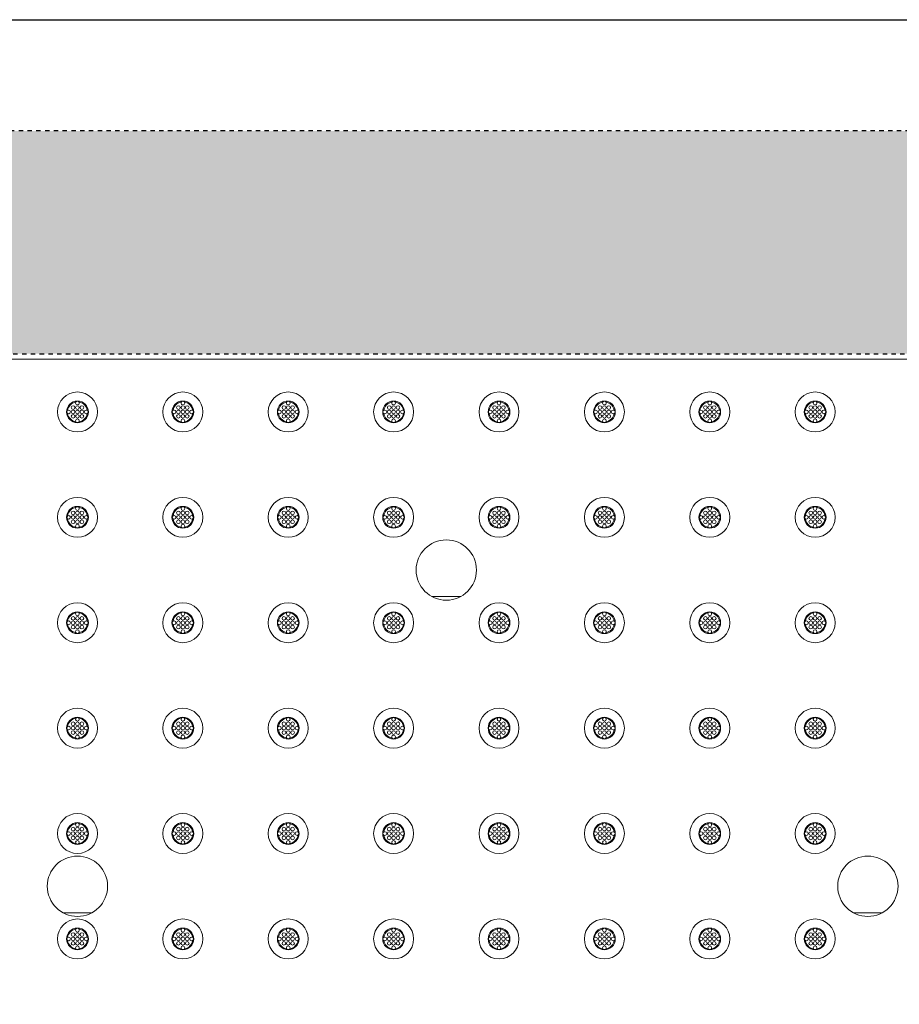
# Model space of a CAD drawing. Extents: x 0 to 276, y 0 to 91.
# Drawn here: x 171 to 191, y 69 to 91 of the extents above; entities that cross this region are included whole.
import ezdxf

# ---------------------------------------------------------------- set-up
doc = ezdxf.new("R2010")
doc.units = 0
doc.header["$LTSCALE"] = 0.125
doc.header["$MEASUREMENT"] = 0
doc.linetypes.add('DOT', pattern=[0.25, 0, -0.25])
doc.layers.add('BORDER', color=253, linetype='CONTINUOUS')
doc.layers.add('SUBSTRATE', color=253, linetype='CONTINUOUS')
doc.layers.add('PART - Primary', color=7, linetype='CONTINUOUS', lineweight=0)
doc.layers.add('PART - Secondary', color=9, linetype='CONTINUOUS', lineweight=0)

msp = doc.modelspace()

# ---------------------------------------------------------------- hatches: boundary and pattern name
at = {"layer": 'SUBSTRATE', "linetype": 'Continuous'}
h = msp.add_hatch(dxfattribs=at)
h.set_pattern_fill('AR-SAND', color=256, scale=0.25)
edge = h.paths.add_edge_path()
edge.add_line((263.933, 88.896), (140.377, 88.896))
edge.add_arc((140.377, 85.424), 3.472, 90, 180)
edge.add_line((136.906, 85.424), (136.906, 57.924))
edge.add_arc((140.377, 57.924), 3.472, 180, 270)
edge.add_line((140.377, 54.453), (263.933, 54.453))
edge.add_arc((263.933, 57.924), 3.472, 270, 360)
edge.add_line((267.404, 57.924), (267.404, 85.424))
edge.add_arc((263.933, 85.424), 3.472, 360, 450)
h.paths.add_polyline_path([(142.31, 83.823), (262.435, 83.823), (262.435, 59.573), (142.31, 59.573)], flags=16)

# ---------------------------------------------------------------- linework, layer by layer
at = {"layer": 'BORDER'}
msp.add_lwpolyline([(129.247, 91.429), (276.142, 91.429), (276.142, 0), (129.247, 0)], close=True, dxfattribs=at)
at = {"layer": 'PART - Primary'}
msp.add_line((142.622, 83.698), (202.122, 83.698), dxfattribs=at)
for centre, radius in [((172.372, 82.498), 0.455), ((174.772, 82.498), 0.455), ((177.172, 82.498), 0.455), ((179.572, 82.498), 0.455), ((181.972, 82.498), 0.455), ((184.372, 82.498), 0.455), ((186.772, 82.498), 0.455), ((189.172, 82.498), 0.455), ((172.372, 82.498), 0.248), ((174.772, 82.498), 0.248), ((177.172, 82.498), 0.248), ((179.572, 82.498), 0.248), ((181.972, 82.498), 0.248), ((184.372, 82.498), 0.248), ((186.772, 82.498), 0.248), ((189.172, 82.498), 0.248), ((172.372, 80.098), 0.455), ((174.772, 80.098), 0.455), ((177.172, 80.098), 0.455), ((179.572, 80.098), 0.455), ((181.972, 80.098), 0.455), ((184.372, 80.098), 0.455), ((186.772, 80.098), 0.455), ((189.172, 80.098), 0.455), ((172.372, 80.098), 0.248), ((174.772, 80.098), 0.248), ((177.172, 80.098), 0.248), ((179.572, 80.098), 0.248), ((181.972, 80.098), 0.248), ((184.372, 80.098), 0.248), ((186.772, 80.098), 0.248), ((189.172, 80.098), 0.248), ((172.372, 77.698), 0.455), ((174.772, 77.698), 0.455), ((177.172, 77.698), 0.455), ((179.572, 77.698), 0.455), ((181.972, 77.698), 0.455), ((184.372, 77.698), 0.455), ((186.772, 77.698), 0.455), ((189.172, 77.698), 0.455), ((172.372, 77.698), 0.248), ((174.772, 77.698), 0.248), ((177.172, 77.698), 0.248), ((179.572, 77.698), 0.248), ((181.972, 77.698), 0.248), ((184.372, 77.698), 0.248), ((186.772, 77.698), 0.248), ((189.172, 77.698), 0.248), ((172.372, 75.298), 0.455), ((174.772, 75.298), 0.455), ((177.172, 75.298), 0.455), ((179.572, 75.298), 0.455), ((181.972, 75.298), 0.455), ((184.372, 75.298), 0.455), ((186.772, 75.298), 0.455), ((189.172, 75.298), 0.455), ((172.372, 75.298), 0.248), ((174.772, 75.298), 0.248), ((177.172, 75.298), 0.248), ((179.572, 75.298), 0.248), ((181.972, 75.298), 0.248), ((184.372, 75.298), 0.248), ((186.772, 75.298), 0.248), ((189.172, 75.298), 0.248), ((172.372, 72.898), 0.455), ((174.772, 72.898), 0.455), ((177.172, 72.898), 0.455), ((179.572, 72.898), 0.455), ((181.972, 72.898), 0.455), ((184.372, 72.898), 0.455), ((186.772, 72.898), 0.455), ((189.172, 72.898), 0.455), ((172.372, 72.898), 0.248), ((174.772, 72.898), 0.248), ((177.172, 72.898), 0.248), ((179.572, 72.898), 0.248), ((181.972, 72.898), 0.248), ((184.372, 72.898), 0.248), ((186.772, 72.898), 0.248), ((189.172, 72.898), 0.248), ((172.372, 70.498), 0.455), ((174.772, 70.498), 0.455), ((177.172, 70.498), 0.455), ((179.572, 70.498), 0.455), ((181.972, 70.498), 0.455), ((184.372, 70.498), 0.455), ((186.772, 70.498), 0.455), ((189.172, 70.498), 0.455), ((172.372, 70.498), 0.248), ((174.772, 70.498), 0.248), ((177.172, 70.498), 0.248), ((179.572, 70.498), 0.248), ((181.972, 70.498), 0.248), ((184.372, 70.498), 0.248), ((186.772, 70.498), 0.248), ((189.172, 70.498), 0.248)]:
    msp.add_circle(centre, radius, dxfattribs=at)
at = {"layer": 'PART - Primary', "linetype": 'Continuous'}
for centre in [(180.772, 78.898), (172.372, 71.698), (190.372, 71.698)]:
    msp.add_circle(centre, 0.687, dxfattribs=at)
at = {"layer": 'PART - Primary'}
for centre, start, end in [((172.372, 82.498), 98.779, 171.221), ((172.372, 82.498), 8.779, 81.221), ((174.772, 82.498), 98.779, 171.221), ((174.772, 82.498), 8.779, 81.221), ((177.172, 82.498), 98.779, 171.221), ((177.172, 82.498), 8.779, 81.221), ((179.572, 82.498), 98.779, 171.221), ((179.572, 82.498), 8.779, 81.221), ((181.972, 82.498), 98.779, 171.221), ((181.972, 82.498), 8.779, 81.221), ((184.372, 82.498), 98.779, 171.221), ((184.372, 82.498), 8.779, 81.221), ((186.772, 82.498), 98.779, 171.221), ((186.772, 82.498), 8.779, 81.221), ((189.172, 82.498), 98.779, 171.221), ((189.172, 82.498), 8.779, 81.221), ((172.372, 82.498), 188.779, 261.221), ((172.372, 82.498), 278.779, 351.221), ((174.772, 82.498), 188.779, 261.221), ((174.772, 82.498), 278.779, 351.221), ((177.172, 82.498), 188.779, 261.221), ((177.172, 82.498), 278.779, 351.221), ((179.572, 82.498), 188.779, 261.221), ((179.572, 82.498), 278.779, 351.221), ((181.972, 82.498), 188.779, 261.221), ((181.972, 82.498), 278.779, 351.221), ((184.372, 82.498), 188.779, 261.221), ((184.372, 82.498), 278.779, 351.221), ((186.772, 82.498), 188.779, 261.221), ((186.772, 82.498), 278.779, 351.221), ((189.172, 82.498), 188.779, 261.221), ((189.172, 82.498), 278.779, 351.221), ((172.372, 80.098), 98.779, 171.221), ((172.372, 80.098), 8.779, 81.221), ((174.772, 80.098), 98.779, 171.221), ((174.772, 80.098), 8.779, 81.221), ((177.172, 80.098), 98.779, 171.221), ((177.172, 80.098), 8.779, 81.221), ((179.572, 80.098), 98.779, 171.221), ((179.572, 80.098), 8.779, 81.221), ((181.972, 80.098), 98.779, 171.221), ((181.972, 80.098), 8.779, 81.221), ((184.372, 80.098), 98.779, 171.221), ((184.372, 80.098), 8.779, 81.221), ((186.772, 80.098), 98.779, 171.221), ((186.772, 80.098), 8.779, 81.221), ((189.172, 80.098), 98.779, 171.221), ((189.172, 80.098), 8.779, 81.221), ((172.372, 80.098), 188.779, 261.221), ((172.372, 80.098), 278.779, 351.221), ((174.772, 80.098), 188.779, 261.221), ((174.772, 80.098), 278.779, 351.221), ((177.172, 80.098), 188.779, 261.221), ((177.172, 80.098), 278.779, 351.221), ((179.572, 80.098), 188.779, 261.221), ((179.572, 80.098), 278.779, 351.221), ((181.972, 80.098), 188.779, 261.221), ((181.972, 80.098), 278.779, 351.221), ((184.372, 80.098), 188.779, 261.221), ((184.372, 80.098), 278.779, 351.221), ((186.772, 80.098), 188.779, 261.221), ((186.772, 80.098), 278.779, 351.221), ((189.172, 80.098), 188.779, 261.221), ((189.172, 80.098), 278.779, 351.221), ((172.372, 77.698), 98.779, 171.221), ((172.372, 77.698), 8.779, 81.221), ((174.772, 77.698), 98.779, 171.221), ((174.772, 77.698), 8.779, 81.221), ((177.172, 77.698), 98.779, 171.221), ((177.172, 77.698), 8.779, 81.221), ((179.572, 77.698), 98.779, 171.221), ((179.572, 77.698), 8.779, 81.221), ((181.972, 77.698), 98.779, 171.221), ((181.972, 77.698), 8.779, 81.221), ((184.372, 77.698), 98.779, 171.221), ((184.372, 77.698), 8.779, 81.221), ((186.772, 77.698), 98.779, 171.221), ((186.772, 77.698), 8.779, 81.221), ((189.172, 77.698), 98.779, 171.221), ((189.172, 77.698), 8.779, 81.221), ((172.372, 77.698), 188.779, 261.221), ((172.372, 77.698), 278.779, 351.221), ((174.772, 77.698), 188.779, 261.221), ((174.772, 77.698), 278.779, 351.221), ((177.172, 77.698), 188.779, 261.221), ((177.172, 77.698), 278.779, 351.221), ((179.572, 77.698), 188.779, 261.221), ((179.572, 77.698), 278.779, 351.221), ((181.972, 77.698), 188.779, 261.221), ((181.972, 77.698), 278.779, 351.221), ((184.372, 77.698), 188.779, 261.221), ((184.372, 77.698), 278.779, 351.221), ((186.772, 77.698), 188.779, 261.221), ((186.772, 77.698), 278.779, 351.221), ((189.172, 77.698), 188.779, 261.221), ((189.172, 77.698), 278.779, 351.221), ((172.372, 75.298), 98.779, 171.221), ((172.372, 75.298), 8.779, 81.221), ((174.772, 75.298), 98.779, 171.221), ((174.772, 75.298), 8.779, 81.221), ((177.172, 75.298), 98.779, 171.221), ((177.172, 75.298), 8.779, 81.221), ((179.572, 75.298), 98.779, 171.221), ((179.572, 75.298), 8.779, 81.221), ((181.972, 75.298), 98.779, 171.221), ((181.972, 75.298), 8.779, 81.221), ((184.372, 75.298), 98.779, 171.221), ((184.372, 75.298), 8.779, 81.221), ((186.772, 75.298), 98.779, 171.221), ((186.772, 75.298), 8.779, 81.221), ((189.172, 75.298), 98.779, 171.221), ((189.172, 75.298), 8.779, 81.221), ((172.372, 75.298), 188.779, 261.221), ((172.372, 75.298), 278.779, 351.221), ((174.772, 75.298), 188.779, 261.221), ((174.772, 75.298), 278.779, 351.221), ((177.172, 75.298), 188.779, 261.221), ((177.172, 75.298), 278.779, 351.221), ((179.572, 75.298), 188.779, 261.221), ((179.572, 75.298), 278.779, 351.221), ((181.972, 75.298), 188.779, 261.221), ((181.972, 75.298), 278.779, 351.221), ((184.372, 75.298), 188.779, 261.221), ((184.372, 75.298), 278.779, 351.221), ((186.772, 75.298), 188.779, 261.221), ((186.772, 75.298), 278.779, 351.221), ((189.172, 75.298), 188.779, 261.221), ((189.172, 75.298), 278.779, 351.221), ((172.372, 72.898), 98.779, 171.221), ((172.372, 72.898), 8.779, 81.221), ((174.772, 72.898), 98.779, 171.221), ((174.772, 72.898), 8.779, 81.221), ((177.172, 72.898), 98.779, 171.221), ((177.172, 72.898), 8.779, 81.221), ((179.572, 72.898), 98.779, 171.221), ((179.572, 72.898), 8.779, 81.221), ((181.972, 72.898), 98.779, 171.221), ((181.972, 72.898), 8.779, 81.221), ((184.372, 72.898), 98.779, 171.221), ((184.372, 72.898), 8.779, 81.221), ((186.772, 72.898), 98.779, 171.221), ((186.772, 72.898), 8.779, 81.221), ((189.172, 72.898), 98.779, 171.221), ((189.172, 72.898), 8.779, 81.221), ((172.372, 72.898), 188.779, 261.221), ((172.372, 72.898), 278.779, 351.221), ((174.772, 72.898), 188.779, 261.221), ((174.772, 72.898), 278.779, 351.221), ((177.172, 72.898), 188.779, 261.221), ((177.172, 72.898), 278.779, 351.221), ((179.572, 72.898), 188.779, 261.221), ((179.572, 72.898), 278.779, 351.221), ((181.972, 72.898), 188.779, 261.221), ((181.972, 72.898), 278.779, 351.221), ((184.372, 72.898), 188.779, 261.221), ((184.372, 72.898), 278.779, 351.221), ((186.772, 72.898), 188.779, 261.221), ((186.772, 72.898), 278.779, 351.221), ((189.172, 72.898), 188.779, 261.221), ((189.172, 72.898), 278.779, 351.221), ((172.372, 70.498), 98.779, 171.221), ((172.372, 70.498), 8.779, 81.221), ((174.772, 70.498), 98.779, 171.221), ((174.772, 70.498), 8.779, 81.221), ((177.172, 70.498), 98.779, 171.221), ((177.172, 70.498), 8.779, 81.221), ((179.572, 70.498), 98.779, 171.221), ((179.572, 70.498), 8.779, 81.221), ((181.972, 70.498), 98.779, 171.221), ((181.972, 70.498), 8.779, 81.221), ((184.372, 70.498), 98.779, 171.221), ((184.372, 70.498), 8.779, 81.221), ((186.772, 70.498), 98.779, 171.221), ((186.772, 70.498), 8.779, 81.221), ((189.172, 70.498), 98.779, 171.221), ((189.172, 70.498), 8.779, 81.221), ((172.372, 70.498), 188.779, 261.221), ((172.372, 70.498), 278.779, 351.221), ((174.772, 70.498), 188.779, 261.221), ((174.772, 70.498), 278.779, 351.221), ((177.172, 70.498), 188.779, 261.221), ((177.172, 70.498), 278.779, 351.221), ((179.572, 70.498), 188.779, 261.221), ((179.572, 70.498), 278.779, 351.221), ((181.972, 70.498), 188.779, 261.221), ((181.972, 70.498), 278.779, 351.221), ((184.372, 70.498), 188.779, 261.221), ((184.372, 70.498), 278.779, 351.221), ((186.772, 70.498), 188.779, 261.221), ((186.772, 70.498), 278.779, 351.221), ((189.172, 70.498), 188.779, 261.221), ((189.172, 70.498), 278.779, 351.221)]:
    msp.add_arc(centre, 0.227, start, end, dxfattribs=at)
at = {"layer": 'PART - Secondary', "linetype": 'Continuous'}
for p, q in [((181.093, 78.295), (180.452, 78.295)), ((172.693, 71.095), (172.052, 71.095)), ((190.693, 71.095), (190.052, 71.095))]:
    msp.add_line(p, q, dxfattribs=at)
at = {"layer": 'PART - Secondary'}
for centre in [(172.372, 82.698), (174.772, 82.698), (177.172, 82.698), (179.572, 82.698), (181.972, 82.698), (184.372, 82.698), (186.772, 82.698), (189.172, 82.698), (172.172, 82.498), (172.272, 82.598), (172.272, 82.498), (172.372, 82.598), (172.372, 82.498), (172.472, 82.598), (172.472, 82.498), (172.572, 82.498), (174.572, 82.498), (174.672, 82.598), (174.672, 82.498), (174.772, 82.598), (174.772, 82.498), (174.872, 82.598), (174.872, 82.498), (174.972, 82.498), (176.972, 82.498), (177.072, 82.598), (177.072, 82.498), (177.172, 82.598), (177.172, 82.498), (177.272, 82.598), (177.272, 82.498), (177.372, 82.498), (179.372, 82.498), (179.472, 82.598), (179.472, 82.498), (179.572, 82.598), (179.572, 82.498), (179.672, 82.598), (179.672, 82.498), (179.772, 82.498), (181.772, 82.498), (181.872, 82.598), (181.872, 82.498), (181.972, 82.598), (181.972, 82.498), (182.072, 82.598), (182.072, 82.498), (182.172, 82.498), (184.172, 82.498), (184.272, 82.598), (184.272, 82.498), (184.372, 82.598), (184.372, 82.498), (184.472, 82.598), (184.472, 82.498), (184.572, 82.498), (186.572, 82.498), (186.672, 82.598), (186.672, 82.498), (186.772, 82.598), (186.772, 82.498), (186.872, 82.598), (186.872, 82.498), (186.972, 82.498), (188.972, 82.498), (189.072, 82.598), (189.072, 82.498), (189.172, 82.598), (189.172, 82.498), (189.272, 82.598), (189.272, 82.498), (189.372, 82.498), (172.272, 82.398), (172.372, 82.398), (172.372, 82.298), (172.472, 82.398), (174.672, 82.398), (174.772, 82.398), (174.772, 82.298), (174.872, 82.398), (177.072, 82.398), (177.172, 82.398), (177.172, 82.298), (177.272, 82.398), (179.472, 82.398), (179.572, 82.398), (179.572, 82.298), (179.672, 82.398), (181.872, 82.398), (181.972, 82.398), (181.972, 82.298), (182.072, 82.398), (184.272, 82.398), (184.372, 82.398), (184.372, 82.298), (184.472, 82.398), (186.672, 82.398), (186.772, 82.398), (186.772, 82.298), (186.872, 82.398), (189.072, 82.398), (189.172, 82.398), (189.172, 82.298), (189.272, 82.398), (172.372, 80.298), (174.772, 80.298), (177.172, 80.298), (179.572, 80.298), (181.972, 80.298), (184.372, 80.298), (186.772, 80.298), (189.172, 80.298), (172.172, 80.098), (172.272, 80.198), (172.272, 80.098), (172.272, 79.998), (172.372, 80.198), (172.372, 80.098), (172.372, 79.998), (172.472, 80.198), (172.472, 80.098), (172.472, 79.998), (172.572, 80.098), (174.572, 80.098), (174.672, 80.198), (174.672, 80.098), (174.672, 79.998), (174.772, 80.198), (174.772, 80.098), (174.772, 79.998), (174.872, 80.198), (174.872, 80.098), (174.872, 79.998), (174.972, 80.098), (176.972, 80.098), (177.072, 80.198), (177.072, 80.098), (177.072, 79.998), (177.172, 80.198), (177.172, 80.098), (177.172, 79.998), (177.272, 80.198), (177.272, 80.098), (177.272, 79.998), (177.372, 80.098), (179.372, 80.098), (179.472, 80.198), (179.472, 80.098), (179.472, 79.998), (179.572, 80.198), (179.572, 80.098), (179.572, 79.998), (179.672, 80.198), (179.672, 80.098), (179.672, 79.998), (179.772, 80.098), (181.772, 80.098), (181.872, 80.198), (181.872, 80.098), (181.872, 79.998), (181.972, 80.198), (181.972, 80.098), (181.972, 79.998), (182.072, 80.198), (182.072, 80.098), (182.072, 79.998), (182.172, 80.098), (184.172, 80.098), (184.272, 80.198), (184.272, 80.098), (184.272, 79.998), (184.372, 80.198), (184.372, 80.098), (184.372, 79.998), (184.472, 80.198), (184.472, 80.098), (184.472, 79.998), (184.572, 80.098), (186.572, 80.098), (186.672, 80.198), (186.672, 80.098), (186.672, 79.998), (186.772, 80.198), (186.772, 80.098), (186.772, 79.998), (186.872, 80.198), (186.872, 80.098), (186.872, 79.998), (186.972, 80.098), (188.972, 80.098), (189.072, 80.198), (189.072, 80.098), (189.072, 79.998), (189.172, 80.198), (189.172, 80.098), (189.172, 79.998), (189.272, 80.198), (189.272, 80.098), (189.272, 79.998), (189.372, 80.098), (172.372, 79.898), (174.772, 79.898), (177.172, 79.898), (179.572, 79.898), (181.972, 79.898), (184.372, 79.898), (186.772, 79.898), (189.172, 79.898), (172.272, 77.798), (172.372, 77.898), (172.372, 77.798), (172.472, 77.798), (174.672, 77.798), (174.772, 77.898), (174.772, 77.798), (174.872, 77.798), (177.072, 77.798), (177.172, 77.898), (177.172, 77.798), (177.272, 77.798), (179.472, 77.798), (179.572, 77.898), (179.572, 77.798), (179.672, 77.798), (181.872, 77.798), (181.972, 77.898), (181.972, 77.798), (182.072, 77.798), (184.272, 77.798), (184.372, 77.898), (184.372, 77.798), (184.472, 77.798), (186.672, 77.798), (186.772, 77.898), (186.772, 77.798), (186.872, 77.798), (189.072, 77.798), (189.172, 77.898), (189.172, 77.798), (189.272, 77.798), (172.172, 77.698), (172.272, 77.698), (172.272, 77.598), (172.372, 77.698), (172.372, 77.598), (172.472, 77.698), (172.472, 77.598), (172.572, 77.698), (174.572, 77.698), (174.672, 77.698), (174.672, 77.598), (174.772, 77.698), (174.772, 77.598), (174.872, 77.698), (174.872, 77.598), (174.972, 77.698), (176.972, 77.698), (177.072, 77.698), (177.072, 77.598), (177.172, 77.698), (177.172, 77.598), (177.272, 77.698), (177.272, 77.598), (177.372, 77.698), (179.372, 77.698), (179.472, 77.698), (179.472, 77.598), (179.572, 77.698), (179.572, 77.598), (179.672, 77.698), (179.672, 77.598), (179.772, 77.698), (181.772, 77.698), (181.872, 77.698), (181.872, 77.598), (181.972, 77.698), (181.972, 77.598), (182.072, 77.698), (182.072, 77.598), (182.172, 77.698), (184.172, 77.698), (184.272, 77.698), (184.272, 77.598), (184.372, 77.698), (184.372, 77.598), (184.472, 77.698), (184.472, 77.598), (184.572, 77.698), (186.572, 77.698), (186.672, 77.698), (186.672, 77.598), (186.772, 77.698), (186.772, 77.598), (186.872, 77.698), (186.872, 77.598), (186.972, 77.698), (188.972, 77.698), (189.072, 77.698), (189.072, 77.598), (189.172, 77.698), (189.172, 77.598), (189.272, 77.698), (189.272, 77.598), (189.372, 77.698), (172.372, 77.498), (174.772, 77.498), (177.172, 77.498), (179.572, 77.498), (181.972, 77.498), (184.372, 77.498), (186.772, 77.498), (189.172, 77.498), (172.172, 75.298), (172.272, 75.398), (172.272, 75.298), (172.372, 75.498), (172.372, 75.398), (172.372, 75.298), (172.472, 75.398), (172.472, 75.298), (172.572, 75.298), (174.572, 75.298), (174.672, 75.398), (174.672, 75.298), (174.772, 75.498), (174.772, 75.398), (174.772, 75.298), (174.872, 75.398), (174.872, 75.298), (174.972, 75.298), (176.972, 75.298), (177.072, 75.398), (177.072, 75.298), (177.172, 75.498), (177.172, 75.398), (177.172, 75.298), (177.272, 75.398), (177.272, 75.298), (177.372, 75.298), (179.372, 75.298), (179.472, 75.398), (179.472, 75.298), (179.572, 75.498), (179.572, 75.398), (179.572, 75.298), (179.672, 75.398), (179.672, 75.298), (179.772, 75.298), (181.772, 75.298), (181.872, 75.398), (181.872, 75.298), (181.972, 75.498), (181.972, 75.398), (181.972, 75.298), (182.072, 75.398), (182.072, 75.298), (182.172, 75.298), (184.172, 75.298), (184.272, 75.398), (184.272, 75.298), (184.372, 75.498), (184.372, 75.398), (184.372, 75.298), (184.472, 75.398), (184.472, 75.298), (184.572, 75.298), (186.572, 75.298), (186.672, 75.398), (186.672, 75.298), (186.772, 75.498), (186.772, 75.398), (186.772, 75.298), (186.872, 75.398), (186.872, 75.298), (186.972, 75.298), (188.972, 75.298), (189.072, 75.398), (189.072, 75.298), (189.172, 75.498), (189.172, 75.398), (189.172, 75.298), (189.272, 75.398), (189.272, 75.298), (189.372, 75.298), (172.272, 75.198), (172.372, 75.198), (172.372, 75.098), (172.472, 75.198), (174.672, 75.198), (174.772, 75.198), (174.772, 75.098), (174.872, 75.198), (177.072, 75.198), (177.172, 75.198), (177.172, 75.098), (177.272, 75.198), (179.472, 75.198), (179.572, 75.198), (179.572, 75.098), (179.672, 75.198), (181.872, 75.198), (181.972, 75.198), (181.972, 75.098), (182.072, 75.198), (184.272, 75.198), (184.372, 75.198), (184.372, 75.098), (184.472, 75.198), (186.672, 75.198), (186.772, 75.198), (186.772, 75.098), (186.872, 75.198), (189.072, 75.198), (189.172, 75.198), (189.172, 75.098), (189.272, 75.198), (172.372, 73.098), (174.772, 73.098), (177.172, 73.098), (179.572, 73.098), (181.972, 73.098), (184.372, 73.098), (186.772, 73.098), (189.172, 73.098), (172.172, 72.898), (172.272, 72.998), (172.272, 72.898), (172.372, 72.998), (172.372, 72.898), (172.472, 72.998), (172.472, 72.898), (172.572, 72.898), (174.572, 72.898), (174.672, 72.998), (174.672, 72.898), (174.772, 72.998), (174.772, 72.898), (174.872, 72.998), (174.872, 72.898), (174.972, 72.898), (176.972, 72.898), (177.072, 72.998), (177.072, 72.898), (177.172, 72.998), (177.172, 72.898), (177.272, 72.998), (177.272, 72.898), (177.372, 72.898), (179.372, 72.898), (179.472, 72.998), (179.472, 72.898), (179.572, 72.998), (179.572, 72.898), (179.672, 72.998), (179.672, 72.898), (179.772, 72.898), (181.772, 72.898), (181.872, 72.998), (181.872, 72.898), (181.972, 72.998), (181.972, 72.898), (182.072, 72.998), (182.072, 72.898), (182.172, 72.898), (184.172, 72.898), (184.272, 72.998), (184.272, 72.898), (184.372, 72.998), (184.372, 72.898), (184.472, 72.998), (184.472, 72.898), (184.572, 72.898), (186.572, 72.898), (186.672, 72.998), (186.672, 72.898), (186.772, 72.998), (186.772, 72.898), (186.872, 72.998), (186.872, 72.898), (186.972, 72.898), (188.972, 72.898), (189.072, 72.998), (189.072, 72.898), (189.172, 72.998), (189.172, 72.898), (189.272, 72.998), (189.272, 72.898), (189.372, 72.898), (172.272, 72.798), (172.372, 72.798), (172.372, 72.698), (172.472, 72.798), (174.672, 72.798), (174.772, 72.798), (174.772, 72.698), (174.872, 72.798), (177.072, 72.798), (177.172, 72.798), (177.172, 72.698), (177.272, 72.798), (179.472, 72.798), (179.572, 72.798), (179.572, 72.698), (179.672, 72.798), (181.872, 72.798), (181.972, 72.798), (181.972, 72.698), (182.072, 72.798), (184.272, 72.798), (184.372, 72.798), (184.372, 72.698), (184.472, 72.798), (186.672, 72.798), (186.772, 72.798), (186.772, 72.698), (186.872, 72.798), (189.072, 72.798), (189.172, 72.798), (189.172, 72.698), (189.272, 72.798), (172.272, 70.598), (172.372, 70.698), (172.372, 70.598), (172.472, 70.598), (174.672, 70.598), (174.772, 70.698), (174.772, 70.598), (174.872, 70.598), (177.072, 70.598), (177.172, 70.698), (177.172, 70.598), (177.272, 70.598), (179.472, 70.598), (179.572, 70.698), (179.572, 70.598), (179.672, 70.598), (181.872, 70.598), (181.972, 70.698), (181.972, 70.598), (182.072, 70.598), (184.272, 70.598), (184.372, 70.698), (184.372, 70.598), (184.472, 70.598), (186.672, 70.598), (186.772, 70.698), (186.772, 70.598), (186.872, 70.598), (189.072, 70.598), (189.172, 70.698), (189.172, 70.598), (189.272, 70.598), (172.172, 70.498), (172.272, 70.498), (172.272, 70.398), (172.372, 70.498), (172.372, 70.398), (172.472, 70.498), (172.472, 70.398), (172.572, 70.498), (174.572, 70.498), (174.672, 70.498), (174.672, 70.398), (174.772, 70.498), (174.772, 70.398), (174.872, 70.498), (174.872, 70.398), (174.972, 70.498), (176.972, 70.498), (177.072, 70.498), (177.072, 70.398), (177.172, 70.498), (177.172, 70.398), (177.272, 70.498), (177.272, 70.398), (177.372, 70.498), (179.372, 70.498), (179.472, 70.498), (179.472, 70.398), (179.572, 70.498), (179.572, 70.398), (179.672, 70.498), (179.672, 70.398), (179.772, 70.498), (181.772, 70.498), (181.872, 70.498), (181.872, 70.398), (181.972, 70.498), (181.972, 70.398), (182.072, 70.498), (182.072, 70.398), (182.172, 70.498), (184.172, 70.498), (184.272, 70.498), (184.272, 70.398), (184.372, 70.498), (184.372, 70.398), (184.472, 70.498), (184.472, 70.398), (184.572, 70.498), (186.572, 70.498), (186.672, 70.498), (186.672, 70.398), (186.772, 70.498), (186.772, 70.398), (186.872, 70.498), (186.872, 70.398), (186.972, 70.498), (188.972, 70.498), (189.072, 70.498), (189.072, 70.398), (189.172, 70.498), (189.172, 70.398), (189.272, 70.498), (189.272, 70.398), (189.372, 70.498), (172.372, 70.298), (174.772, 70.298), (177.172, 70.298), (179.572, 70.298), (181.972, 70.298), (184.372, 70.298), (186.772, 70.298), (189.172, 70.298)]:
    msp.add_circle(centre, 0.042, dxfattribs=at)
for centre, start, end in [((172.372, 82.698), 90, 152.026), ((172.372, 82.698), 27.9744, 90), ((174.772, 82.698), 90, 152.026), ((174.772, 82.698), 27.9744, 90), ((177.172, 82.698), 90, 152.026), ((177.172, 82.698), 27.9744, 90), ((179.572, 82.698), 90, 152.026), ((179.572, 82.698), 27.9744, 90), ((181.972, 82.698), 90, 152.026), ((181.972, 82.698), 27.9744, 90), ((184.372, 82.698), 90, 152.026), ((184.372, 82.698), 27.9744, 90), ((186.772, 82.698), 90, 152.026), ((186.772, 82.698), 27.9744, 90), ((189.172, 82.698), 90, 152.026), ((189.172, 82.698), 27.9744, 90), ((172.172, 82.498), 117.974, 180), ((172.572, 82.498), 0, 62.0256), ((174.572, 82.498), 117.974, 180), ((174.972, 82.498), 0, 62.0256), ((176.972, 82.498), 117.974, 180), ((177.372, 82.498), 0, 62.0256), ((179.372, 82.498), 117.974, 180), ((179.772, 82.498), 0, 62.0256), ((181.772, 82.498), 117.974, 180), ((182.172, 82.498), 0, 62.0256), ((184.172, 82.498), 117.974, 180), ((184.572, 82.498), 0, 62.0256), ((186.572, 82.498), 117.974, 180), ((186.972, 82.498), 0, 62.0256), ((188.972, 82.498), 117.974, 180), ((189.372, 82.498), 0, 62.0256), ((172.172, 82.498), 180, 242.026), ((172.572, 82.498), 297.9744, 0), ((174.572, 82.498), 180, 242.026), ((174.972, 82.498), 297.9744, 0), ((176.972, 82.498), 180, 242.026), ((177.372, 82.498), 297.9744, 0), ((179.372, 82.498), 180, 242.026), ((179.772, 82.498), 297.9744, 0), ((181.772, 82.498), 180, 242.026), ((182.172, 82.498), 297.9744, 0), ((184.172, 82.498), 180, 242.026), ((184.572, 82.498), 297.9744, 0), ((186.572, 82.498), 180, 242.026), ((186.972, 82.498), 297.9744, 0), ((188.972, 82.498), 180, 242.026), ((189.372, 82.498), 297.9744, 0), ((172.372, 82.298), 207.974, 270), ((172.372, 82.298), 270, 332.0256), ((174.772, 82.298), 207.974, 270), ((174.772, 82.298), 270, 332.0256), ((177.172, 82.298), 207.974, 270), ((177.172, 82.298), 270, 332.0256), ((179.572, 82.298), 207.974, 270), ((179.572, 82.298), 270, 332.0256), ((181.972, 82.298), 207.974, 270), ((181.972, 82.298), 270, 332.0256), ((184.372, 82.298), 207.974, 270), ((184.372, 82.298), 270, 332.0256), ((186.772, 82.298), 207.974, 270), ((186.772, 82.298), 270, 332.0256), ((189.172, 82.298), 207.974, 270), ((189.172, 82.298), 270, 332.0256), ((172.372, 80.298), 90, 152.026), ((172.372, 80.298), 27.9744, 90), ((174.772, 80.298), 90, 152.026), ((174.772, 80.298), 27.9744, 90), ((177.172, 80.298), 90, 152.026), ((177.172, 80.298), 27.9744, 90), ((179.572, 80.298), 90, 152.026), ((179.572, 80.298), 27.9744, 90), ((181.972, 80.298), 90, 152.026), ((181.972, 80.298), 27.9744, 90), ((184.372, 80.298), 90, 152.026), ((184.372, 80.298), 27.9744, 90), ((186.772, 80.298), 90, 152.026), ((186.772, 80.298), 27.9744, 90), ((189.172, 80.298), 90, 152.026), ((189.172, 80.298), 27.9744, 90), ((172.172, 80.098), 117.974, 180), ((172.172, 80.098), 180, 242.026), ((172.572, 80.098), 0, 62.0256), ((172.572, 80.098), 297.9744, 0), ((174.572, 80.098), 117.974, 180), ((174.572, 80.098), 180, 242.026), ((174.972, 80.098), 0, 62.0256), ((174.972, 80.098), 297.9744, 0), ((176.972, 80.098), 117.974, 180), ((176.972, 80.098), 180, 242.026), ((177.372, 80.098), 0, 62.0256), ((177.372, 80.098), 297.9744, 0), ((179.372, 80.098), 117.974, 180), ((179.372, 80.098), 180, 242.026), ((179.772, 80.098), 0, 62.0256), ((179.772, 80.098), 297.9744, 0), ((181.772, 80.098), 117.974, 180), ((181.772, 80.098), 180, 242.026), ((182.172, 80.098), 0, 62.0256), ((182.172, 80.098), 297.9744, 0), ((184.172, 80.098), 117.974, 180), ((184.172, 80.098), 180, 242.026), ((184.572, 80.098), 0, 62.0256), ((184.572, 80.098), 297.9744, 0), ((186.572, 80.098), 117.974, 180), ((186.572, 80.098), 180, 242.026), ((186.972, 80.098), 0, 62.0256), ((186.972, 80.098), 297.9744, 0), ((188.972, 80.098), 117.974, 180), ((188.972, 80.098), 180, 242.026), ((189.372, 80.098), 0, 62.0256), ((189.372, 80.098), 297.9744, 0), ((172.372, 79.898), 207.974, 270), ((172.372, 79.898), 270, 332.0256), ((174.772, 79.898), 207.974, 270), ((174.772, 79.898), 270, 332.0256), ((177.172, 79.898), 207.974, 270), ((177.172, 79.898), 270, 332.0256), ((179.572, 79.898), 207.974, 270), ((179.572, 79.898), 270, 332.0256), ((181.972, 79.898), 207.974, 270), ((181.972, 79.898), 270, 332.0256), ((184.372, 79.898), 207.974, 270), ((184.372, 79.898), 270, 332.0256), ((186.772, 79.898), 207.974, 270), ((186.772, 79.898), 270, 332.0256), ((189.172, 79.898), 207.974, 270), ((189.172, 79.898), 270, 332.0256), ((172.372, 77.898), 90, 152.026), ((172.372, 77.898), 27.9744, 90), ((174.772, 77.898), 90, 152.026), ((174.772, 77.898), 27.9744, 90), ((177.172, 77.898), 90, 152.026), ((177.172, 77.898), 27.9744, 90), ((179.572, 77.898), 90, 152.026), ((179.572, 77.898), 27.9744, 90), ((181.972, 77.898), 90, 152.026), ((181.972, 77.898), 27.9744, 90), ((184.372, 77.898), 90, 152.026), ((184.372, 77.898), 27.9744, 90), ((186.772, 77.898), 90, 152.026), ((186.772, 77.898), 27.9744, 90), ((189.172, 77.898), 90, 152.026), ((189.172, 77.898), 27.9744, 90), ((172.172, 77.698), 117.974, 180), ((172.172, 77.698), 180, 242.026), ((172.572, 77.698), 0, 62.0256), ((172.572, 77.698), 297.9744, 0), ((174.572, 77.698), 117.974, 180), ((174.572, 77.698), 180, 242.026), ((174.972, 77.698), 0, 62.0256), ((174.972, 77.698), 297.9744, 0), ((176.972, 77.698), 117.974, 180), ((176.972, 77.698), 180, 242.026), ((177.372, 77.698), 0, 62.0256), ((177.372, 77.698), 297.9744, 0), ((179.372, 77.698), 117.974, 180), ((179.372, 77.698), 180, 242.026), ((179.772, 77.698), 0, 62.0256), ((179.772, 77.698), 297.9744, 0), ((181.772, 77.698), 117.974, 180), ((181.772, 77.698), 180, 242.026), ((182.172, 77.698), 0, 62.0256), ((182.172, 77.698), 297.9744, 0), ((184.172, 77.698), 117.974, 180), ((184.172, 77.698), 180, 242.026), ((184.572, 77.698), 0, 62.0256), ((184.572, 77.698), 297.9744, 0), ((186.572, 77.698), 117.974, 180), ((186.572, 77.698), 180, 242.026), ((186.972, 77.698), 0, 62.0256), ((186.972, 77.698), 297.9744, 0), ((188.972, 77.698), 117.974, 180), ((188.972, 77.698), 180, 242.026), ((189.372, 77.698), 0, 62.0256), ((189.372, 77.698), 297.9744, 0), ((172.372, 77.498), 207.974, 270), ((172.372, 77.498), 270, 332.0256), ((174.772, 77.498), 207.974, 270), ((174.772, 77.498), 270, 332.0256), ((177.172, 77.498), 207.974, 270), ((177.172, 77.498), 270, 332.0256), ((179.572, 77.498), 207.974, 270), ((179.572, 77.498), 270, 332.0256), ((181.972, 77.498), 207.974, 270), ((181.972, 77.498), 270, 332.0256), ((184.372, 77.498), 207.974, 270), ((184.372, 77.498), 270, 332.0256), ((186.772, 77.498), 207.974, 270), ((186.772, 77.498), 270, 332.0256), ((189.172, 77.498), 207.974, 270), ((189.172, 77.498), 270, 332.0256), ((172.172, 75.298), 117.974, 180), ((172.372, 75.498), 90, 152.026), ((172.372, 75.498), 27.9744, 90), ((172.572, 75.298), 0, 62.0256), ((174.572, 75.298), 117.974, 180), ((174.772, 75.498), 90, 152.026), ((174.772, 75.498), 27.9744, 90), ((174.972, 75.298), 0, 62.0256), ((176.972, 75.298), 117.974, 180), ((177.172, 75.498), 90, 152.026), ((177.172, 75.498), 27.9744, 90), ((177.372, 75.298), 0, 62.0256), ((179.372, 75.298), 117.974, 180), ((179.572, 75.498), 90, 152.026), ((179.572, 75.498), 27.9744, 90), ((179.772, 75.298), 0, 62.0256), ((181.772, 75.298), 117.974, 180), ((181.972, 75.498), 90, 152.026), ((181.972, 75.498), 27.9744, 90), ((182.172, 75.298), 0, 62.0256), ((184.172, 75.298), 117.974, 180), ((184.372, 75.498), 90, 152.026), ((184.372, 75.498), 27.9744, 90), ((184.572, 75.298), 0, 62.0256), ((186.572, 75.298), 117.974, 180), ((186.772, 75.498), 90, 152.026), ((186.772, 75.498), 27.9744, 90), ((186.972, 75.298), 0, 62.0256), ((188.972, 75.298), 117.974, 180), ((189.172, 75.498), 90, 152.026), ((189.172, 75.498), 27.9744, 90), ((189.372, 75.298), 0, 62.0256), ((172.172, 75.298), 180, 242.026), ((172.572, 75.298), 297.9744, 0), ((174.572, 75.298), 180, 242.026), ((174.972, 75.298), 297.9744, 0), ((176.972, 75.298), 180, 242.026), ((177.372, 75.298), 297.9744, 0), ((179.372, 75.298), 180, 242.026), ((179.772, 75.298), 297.9744, 0), ((181.772, 75.298), 180, 242.026), ((182.172, 75.298), 297.9744, 0), ((184.172, 75.298), 180, 242.026), ((184.572, 75.298), 297.9744, 0), ((186.572, 75.298), 180, 242.026), ((186.972, 75.298), 297.9744, 0), ((188.972, 75.298), 180, 242.026), ((189.372, 75.298), 297.9744, 0), ((172.372, 75.098), 207.974, 270), ((172.372, 75.098), 270, 332.0256), ((174.772, 75.098), 207.974, 270), ((174.772, 75.098), 270, 332.0256), ((177.172, 75.098), 207.974, 270), ((177.172, 75.098), 270, 332.0256), ((179.572, 75.098), 207.974, 270), ((179.572, 75.098), 270, 332.0256), ((181.972, 75.098), 207.974, 270), ((181.972, 75.098), 270, 332.0256), ((184.372, 75.098), 207.974, 270), ((184.372, 75.098), 270, 332.0256), ((186.772, 75.098), 207.974, 270), ((186.772, 75.098), 270, 332.0256), ((189.172, 75.098), 207.974, 270), ((189.172, 75.098), 270, 332.0256), ((172.372, 73.098), 90, 152.026), ((172.372, 73.098), 27.9744, 90), ((174.772, 73.098), 90, 152.026), ((174.772, 73.098), 27.9744, 90), ((177.172, 73.098), 90, 152.026), ((177.172, 73.098), 27.9744, 90), ((179.572, 73.098), 90, 152.026), ((179.572, 73.098), 27.9744, 90), ((181.972, 73.098), 90, 152.026), ((181.972, 73.098), 27.9744, 90), ((184.372, 73.098), 90, 152.026), ((184.372, 73.098), 27.9744, 90), ((186.772, 73.098), 90, 152.026), ((186.772, 73.098), 27.9744, 90), ((189.172, 73.098), 90, 152.026), ((189.172, 73.098), 27.9744, 90), ((172.172, 72.898), 117.974, 180), ((172.172, 72.898), 180, 242.026), ((172.572, 72.898), 0, 62.0256), ((172.572, 72.898), 297.9744, 0), ((174.572, 72.898), 117.974, 180), ((174.572, 72.898), 180, 242.026), ((174.972, 72.898), 0, 62.0256), ((174.972, 72.898), 297.9744, 0), ((176.972, 72.898), 117.974, 180), ((176.972, 72.898), 180, 242.026), ((177.372, 72.898), 0, 62.0256), ((177.372, 72.898), 297.9744, 0), ((179.372, 72.898), 117.974, 180), ((179.372, 72.898), 180, 242.026), ((179.772, 72.898), 0, 62.0256), ((179.772, 72.898), 297.9744, 0), ((181.772, 72.898), 117.974, 180), ((181.772, 72.898), 180, 242.026), ((182.172, 72.898), 0, 62.0256), ((182.172, 72.898), 297.9744, 0), ((184.172, 72.898), 117.974, 180), ((184.172, 72.898), 180, 242.026), ((184.572, 72.898), 0, 62.0256), ((184.572, 72.898), 297.9744, 0), ((186.572, 72.898), 117.974, 180), ((186.572, 72.898), 180, 242.026), ((186.972, 72.898), 0, 62.0256), ((186.972, 72.898), 297.9744, 0), ((188.972, 72.898), 117.974, 180), ((188.972, 72.898), 180, 242.026), ((189.372, 72.898), 0, 62.0256), ((189.372, 72.898), 297.9744, 0), ((172.372, 72.698), 207.974, 270), ((172.372, 72.698), 270, 332.0256), ((174.772, 72.698), 207.974, 270), ((174.772, 72.698), 270, 332.0256), ((177.172, 72.698), 207.974, 270), ((177.172, 72.698), 270, 332.0256), ((179.572, 72.698), 207.974, 270), ((179.572, 72.698), 270, 332.0256), ((181.972, 72.698), 207.974, 270), ((181.972, 72.698), 270, 332.0256), ((184.372, 72.698), 207.974, 270), ((184.372, 72.698), 270, 332.0256), ((186.772, 72.698), 207.974, 270), ((186.772, 72.698), 270, 332.0256), ((189.172, 72.698), 207.974, 270), ((189.172, 72.698), 270, 332.0256), ((172.372, 70.698), 90, 152.026), ((172.372, 70.698), 27.9744, 90), ((174.772, 70.698), 90, 152.026), ((174.772, 70.698), 27.9744, 90), ((177.172, 70.698), 90, 152.026), ((177.172, 70.698), 27.9744, 90), ((179.572, 70.698), 90, 152.026), ((179.572, 70.698), 27.9744, 90), ((181.972, 70.698), 90, 152.026), ((181.972, 70.698), 27.9744, 90), ((184.372, 70.698), 90, 152.026), ((184.372, 70.698), 27.9744, 90), ((186.772, 70.698), 90, 152.026), ((186.772, 70.698), 27.9744, 90), ((189.172, 70.698), 90, 152.026), ((189.172, 70.698), 27.9744, 90), ((172.172, 70.498), 117.974, 180), ((172.172, 70.498), 180, 242.026), ((172.572, 70.498), 0, 62.0256), ((172.572, 70.498), 297.9744, 0), ((174.572, 70.498), 117.974, 180), ((174.572, 70.498), 180, 242.026), ((174.972, 70.498), 0, 62.0256), ((174.972, 70.498), 297.9744, 0), ((176.972, 70.498), 117.974, 180), ((176.972, 70.498), 180, 242.026), ((177.372, 70.498), 0, 62.0256), ((177.372, 70.498), 297.9744, 0), ((179.372, 70.498), 117.974, 180), ((179.372, 70.498), 180, 242.026), ((179.772, 70.498), 0, 62.0256), ((179.772, 70.498), 297.9744, 0), ((181.772, 70.498), 117.974, 180), ((181.772, 70.498), 180, 242.026), ((182.172, 70.498), 0, 62.0256), ((182.172, 70.498), 297.9744, 0), ((184.172, 70.498), 117.974, 180), ((184.172, 70.498), 180, 242.026), ((184.572, 70.498), 0, 62.0256), ((184.572, 70.498), 297.9744, 0), ((186.572, 70.498), 117.974, 180), ((186.572, 70.498), 180, 242.026), ((186.972, 70.498), 0, 62.0256), ((186.972, 70.498), 297.9744, 0), ((188.972, 70.498), 117.974, 180), ((188.972, 70.498), 180, 242.026), ((189.372, 70.498), 0, 62.0256), ((189.372, 70.498), 297.9744, 0), ((172.372, 70.298), 207.974, 270), ((172.372, 70.298), 270, 332.0256), ((174.772, 70.298), 207.974, 270), ((174.772, 70.298), 270, 332.0256), ((177.172, 70.298), 207.974, 270), ((177.172, 70.298), 270, 332.0256), ((179.572, 70.298), 207.974, 270), ((179.572, 70.298), 270, 332.0256), ((181.972, 70.298), 207.974, 270), ((181.972, 70.298), 270, 332.0256), ((184.372, 70.298), 207.974, 270), ((184.372, 70.298), 270, 332.0256), ((186.772, 70.298), 207.974, 270), ((186.772, 70.298), 270, 332.0256), ((189.172, 70.298), 207.974, 270), ((189.172, 70.298), 270, 332.0256)]:
    msp.add_arc(centre, 0.048, start, end, dxfattribs=at)
at = {"layer": 'SUBSTRATE', "linetype": 'DOT'}
msp.add_line((142.31, 83.823), (262.435, 83.823), dxfattribs=at)
at = {"layer": 'SUBSTRATE', "linetype": 'DOT', "flags": 128}
msp.add_lwpolyline([(263.933, 88.896), (140.377, 88.896, 0.414213), (136.906, 85.424), (136.906, 57.924, 0.414214), (140.377, 54.453), (263.933, 54.453, 0.414213), (267.404, 57.924), (267.404, 85.424, 0.414214)], format="xyb", close=True, dxfattribs=at)

doc.saveas('drawing.dxf')
